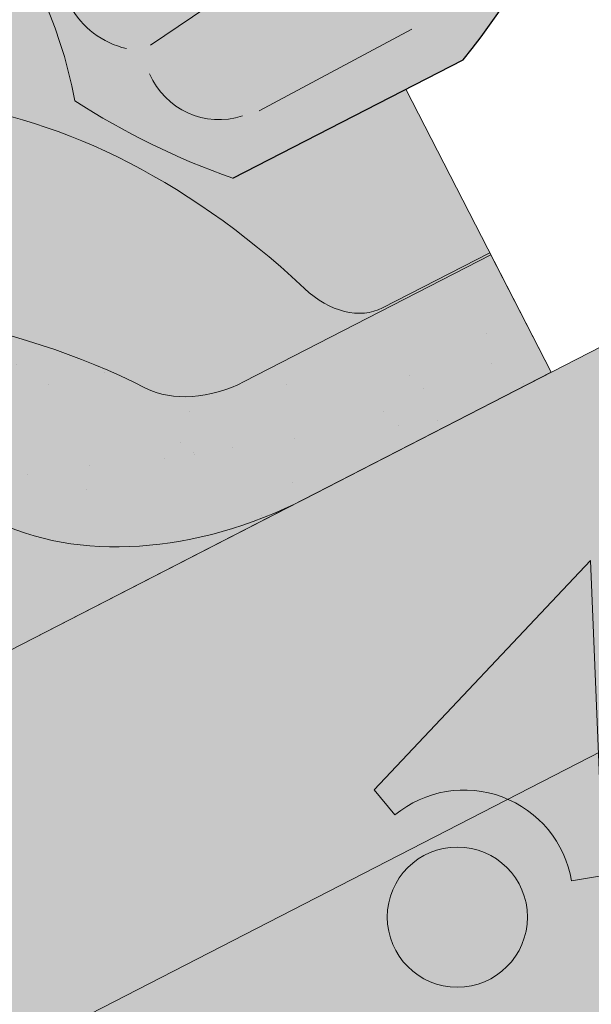
# Paper-space layout 'Elrendezés1' of a CAD drawing. Units: metres. Extents: x 7 to 284, y 7 to 197.
# Drawn here: x 143 to 148, y 131 to 139 of the extents above; entities that cross this region are included whole.
import ezdxf

# ---------------------------------------------------------------- set-up
doc = ezdxf.new("R2010")
doc.units = ezdxf.units.M
doc.header["$LTSCALE"] = 0.05
doc.layers.get('0').update_dxf_attribs({"linetype": 'CONTINUOUS'})

psp = doc.layouts.new('Elrendezés1')

# ---------------------------------------------------------------- hatches: boundary and pattern name
at = {"linetype": 'Continuous', "lineweight": 9, "true_color": 0xff6526}
h = psp.add_hatch(color=30, dxfattribs=at)
edge = h.paths.add_edge_path(flags=16)
edge.add_ellipse((146.7540943542476, 144.7284083806485), major_axis=(0.010845529265188, 0.3853475388234761), ratio=0.5499922852565825, start_angle=0, end_angle=360, ccw=False)
edge = h.paths.add_edge_path(flags=16)
edge.add_ellipse((146.0846731667644, 144.3788112307508), major_axis=(0.010845529265188, 0.3853475388234761), ratio=0.5499922852565825, start_angle=0, end_angle=360, ccw=False)
edge = h.paths.add_edge_path(flags=16)
edge.add_ellipse((146.6617329464718, 143.6208803873481), major_axis=(0.010845529265188, 0.3853475388234761), ratio=0.5499922852565825, start_angle=0, end_angle=360, ccw=False)
edge = h.paths.add_edge_path(flags=16)
edge.add_ellipse((147.331154133955, 143.9704775372458), major_axis=(0.010845529265188, 0.3853475388234761), ratio=0.5499922852565825, start_angle=0, end_angle=360, ccw=False)
edge = h.paths.add_edge_path(flags=16)
edge.add_ellipse((147.2387927261793, 142.8629495439454), major_axis=(0.010845529265188, 0.3853475388234761), ratio=0.5499922852565825, start_angle=0, end_angle=360, ccw=False)
edge = h.paths.add_edge_path()
edge.add_arc((139.5773737636197, 137.7169827693715), 3.720641964975889, 63.61277506344428, 71.13489149249259)
edge.add_arc((141.7996220911935, 140.8428819709658), 1.093033075523949, 158.8218505142246, 183.2187112389734)
edge.add_line((140.7083132959395, 140.781510824727), (141.2309589646534, 141.0499743106842))
edge = h.paths.add_edge_path()
edge.add_arc((164.9250850717025, 139.3659504043701), 1.967441476069597, 107.9374618902721, 121.7462323691795)
edge.add_line((163.8898999888646, 141.0390367159598), (164.4318317701033, 140.7606666770377))
edge.add_arc((162.0933056407389, 140.4602224070741), 2.357747063845934, 7.321022720032623, 19.25544074775818)
edge = h.paths.add_edge_path()
edge.add_ellipse((146.1770345745402, 145.4863392240512), major_axis=(0.010845529265188, 0.3853475388234761), ratio=0.5499922852565825, start_angle=140.3375274954296, end_angle=336.9096222243792, ccw=False)
edge.add_arc((151.4288101949323, 142.2062122044332), 6.242613203745843, 150.5203194878751, 151.9657383714478)
edge.add_arc((142.4528782000716, 146.7311514072656), 3.813486000133738, 315.16017897313236, 335.34325281804666, ccw=False)
edge.add_arc((140.9693818254014, 147.198472044275), 5.243855904374593, 294.82082652191025, 322.9934044459189, ccw=False)
edge.add_line((143.1706582705891, 142.4390175841813), (140.7804106728669, 141.2377609257638))
edge.add_arc((139.5773737636136, 137.7169827693561), 3.720641964992404, 17.887171115927913, 71.13489149248193, ccw=False)
edge.add_line((143.1181717987166, 138.8597539215446), (146.5854894200888, 138.8597539215446))
edge.add_arc((141.7853202605951, 142.5162523922195), 6.034202932103272, 322.7018920431536, 357.4412635422691)
edge.add_arc((211.1278208256855, 141.2409427565557), 63.32230425779008, 175.7302888841624, 179.0897760061602, ccw=False)
edge.add_arc((150.7126078048201, 145.2039753010203), 2.832822713835824, 120.6745437562713, 164.6180700118691, ccw=False)
edge.add_line((149.2674125917161, 147.6404266803927), (148.2405564611325, 147.6404266803926))
edge.add_arc((150.3938115922745, 144.1778440268739), 4.077497552695532, 121.8759888914091, 134.4816472745694)
edge.add_arc((151.4288575421049, 142.2061897431323), 6.242665474434119, 128.5694539107409, 144.9954219348929)
edge = h.paths.add_edge_path()
edge.add_arc((139.5773737636139, 137.7169827693561), 3.7206419649922, 10.272064441829798, 17.88717111592888, ccw=False)
edge.add_arc((146.5588575267081, 143.4960161435377), 6.098729916077941, 237.0126628166164, 250.8381740085387)
edge.add_line((144.5570264491204, 137.7351846995474), (146.4768169127679, 138.7213262811529))
edge.add_arc((141.7853202605969, 142.5162523922168), 6.034202932100193, 321.0307928979393, 322.7018920431639)
edge.add_line((146.5854894200889, 138.8597539215446), (143.1181717987166, 138.8597539215446))
h.paths.add_polyline_path([(152.7091324555454, 148.2358832905955), (152.3904331496855, 148.2358832905955), (152.3904331496855, 147.953491962054), (152.7091324555454, 147.953491962054)])
edge = h.paths.add_edge_path()
edge.add_line((152.3904331496855, 148.2358832905955), (149.9959377098311, 148.2358832905955))
edge.add_arc((150.393811592274, 144.1778440268737), 4.077497552695449, 95.59971546503859, 121.8759888914013)
edge.add_line((148.2405564611325, 147.6404266803927), (149.2674125917161, 147.6404266803927))
edge.add_arc((150.7126078048199, 145.2039753010204), 2.832822713835676, 103.92952433563192, 120.6745437562692, ccw=False)
edge.add_line((150.0306674417955, 147.953491962054), (152.3904331496855, 147.953491962054))
edge.add_line((152.3904331496855, 147.953491962054), (152.3904331496855, 148.2358832905955))
edge = h.paths.add_edge_path()
edge.add_ellipse((158.9225310306908, 145.4863392240512), major_axis=(-0.010845529265188, 0.3853475388234761), ratio=0.5499922852565825, start_angle=23.090377775620823, end_angle=219.6624725045705, ccw=False)
edge.add_arc((153.6707080631259, 142.2061897431326), 6.242665474434028, 35.00457806510445, 51.4305460892567)
edge.add_arc((154.7057540129568, 144.1778440268738), 4.077497552695459, 45.51835272543682, 84.4002845349578)
edge.add_line((155.1036278954, 148.2358832905955), (152.7091324555454, 148.2358832905955))
edge.add_line((152.7091324555454, 148.2358832905955), (152.7091324555454, 147.953491962054))
edge.add_line((152.7091324555454, 147.953491962054), (155.0688981634355, 147.9534919620539))
edge.add_arc((154.386957800411, 145.2039753010202), 2.832822713835818, 15.38192998813929, 76.07047566436592, ccw=False)
edge.add_arc((93.97174477954925, 141.2409427565566), 63.32230425778619, 0.910223993839395, 4.269711115837424, ccw=False)
edge.add_arc((163.3142453446359, 142.5162523922195), 6.034202932103402, 182.5587364577267, 218.9692071020687)
edge.add_line((158.622748692463, 138.7213262811529), (160.5425391561106, 137.7351846995474))
edge.add_arc((158.5407080785226, 143.4960161435373), 6.098729916077548, 289.1618259914646, 302.9873371833873)
edge.add_arc((165.5221918416172, 137.7169827693562), 3.720641964992375, 108.86510850751691, 169.7279355581702, ccw=False)
edge.add_line((164.319154932364, 141.2377609257638), (161.9289073346417, 142.4390175841813))
edge.add_arc((164.1301837798293, 147.1984720442752), 5.243855904374624, 217.0065955540832, 245.179173478092, ccw=False)
edge.add_arc((162.6466874051592, 146.7311514072655), 3.813486000133619, 204.6567670443329, 224.8398210268665, ccw=False)
edge.add_arc((153.6707080631261, 142.2061897431324), 6.242665474434034, 28.03422723818142, 29.47964612175491)
edge = h.paths.add_edge_path(flags=16)
edge.add_arc((152.1339267706922, 144.9358791154064), 5.383982401620656, 6.684709774137545, 11.83953173596535)
edge.add_arc((155.3032609497053, 145.4527262332033), 2.180816414657824, 2.8880348469401156, 15.636206663162227, ccw=False)
edge = h.paths.add_edge_path(flags=16)
edge.add_ellipse((158.3454712509833, 144.7284083806485), major_axis=(-0.010845529265188, 0.3853475388234761), ratio=0.5499922852565825, start_angle=0, end_angle=360)
edge = h.paths.add_edge_path(flags=16)
edge.add_ellipse((157.7684114712759, 143.9704775372458), major_axis=(-0.010845529265188, 0.3853475388234761), ratio=0.5499922852565825, start_angle=0, end_angle=360)
edge = h.paths.add_edge_path(flags=16)
edge.add_ellipse((159.0148924384665, 144.3788112307508), major_axis=(-0.010845529265188, 0.3853475388234761), ratio=0.5499922852565825, start_angle=0, end_angle=360)
edge = h.paths.add_edge_path(flags=16)
edge.add_ellipse((158.4378326587591, 143.6208803873481), major_axis=(-0.010845529265188, 0.3853475388234761), ratio=0.5499922852565825, start_angle=0, end_angle=360)
edge = h.paths.add_edge_path(flags=16)
edge.add_ellipse((157.8607728790517, 142.8629495439454), major_axis=(-0.010845529265188, 0.3853475388234761), ratio=0.5499922852565825, start_angle=0, end_angle=360)
at = {"linetype": 'Continuous', "lineweight": 18, "true_color": 0xe36466}
h = psp.add_hatch(color=13, dxfattribs=at)
h.dxf.hatch_style = 1
edge = h.paths.add_edge_path()
edge.add_ellipse((141.9274205704652, 134.6624577253581), major_axis=(-2.74145736025868, 5.337078933450724), ratio=0.7071067811865474, start_angle=324.7715803668306, end_angle=360.0000000000001)
edge.add_ellipse((141.9274205704652, 134.6624577253581), major_axis=(-2.74145736025868, 5.337078933450724), ratio=0.7071067811865474, start_angle=360.0000000000001, end_angle=377.9576059403877)
edge.add_ellipse((141.9274205704652, 134.6624577253581), major_axis=(-2.74145736025868, 5.337078933450724), ratio=0.7071067811865474, start_angle=377.9576059403877, end_angle=379.8149932726151)
edge.add_ellipse((141.9274205704652, 134.6624577253581), major_axis=(-2.74145736025868, 5.337078933450724), ratio=0.7071067811865474, start_angle=379.8149932726151, end_angle=403.5633289697801)
edge.add_line((137.2631816138872, 136.2911737330872), (139.2696158910317, 137.3218037997473))
edge.add_ellipse((142.9781590090124, 132.6168763280031), major_axis=(-2.78714831626421, 5.42603024901061), ratio=0.7071067811865474, start_angle=348.9417914884664, end_angle=371.0582085115327, ccw=False)
edge.add_ellipse((142.9781590090124, 132.6168763280031), major_axis=(-2.78714831626421, 5.42603024901061), ratio=0.7071067811865474, start_angle=307.1152781701434, end_angle=348.9417914884664, ccw=False)
edge.add_line((145.0461686953653, 136.9144866093954), (145.1539478015564, 136.8151519178182))
edge.add_ellipse((145.4392971476456, 137.3657454358703), major_axis=(0.365527648034491, -0.7116105244600975), ratio=0.7071067811865476, start_angle=305.416335705465, end_angle=360)
edge.add_line((145.8048247956803, 136.6541349114103), (146.6984041298613, 137.1131331149616))
edge.add_line((146.6984041298613, 137.1131331149616), (145.998532689361, 138.4756453230178))
edge.add_line((145.998532689361, 138.4756453230178), (144.5570264491204, 137.7351846995474))
edge.add_arc((146.5588575267081, 143.4960161435374), 6.098729916077634, 237.0126628166139, 250.8381740085376, ccw=False)
edge.add_arc((139.5773737636137, 137.7169827693561), 3.720641964992374, 10.27206444183166, 34.2070152148567)
edge = h.paths.add_edge_path()
edge.add_line((141.2309589646534, 141.0499743106842), (139.1859632101953, 139.9995366588033))
edge.add_ellipse((141.9274205704652, 134.6624577253581), major_axis=(-2.74145736025868, 5.337078933450724), ratio=0.7071067811865474, start_angle=324.77158036683056, end_angle=360.0000000000001, ccw=False)
edge.add_arc((139.5773737636137, 137.7169827693561), 3.720641964992374, 34.2070152148567, 63.6127750634666)
at = {"linetype": 'Continuous', "lineweight": 9, "true_color": 0xe2d5bb}
h = psp.add_hatch(color=254, dxfattribs=at)
h.paths.add_polyline_path([(146.8494674260974, 132.5587989032818, 0.2831711322249591), (145.9075090537599, 132.4282510732359), (145.735327142894, 132.6370379158215), (147.5377472782685, 134.5473737237791), (147.6036899566035, 132.9462451737174), (152.5497828026153, 135.4870672108551), (152.5497828026154, 138.8597539215446), (147.2101886719205, 136.1167891493446), (147.2101886719205, 136.1167891493446), (144.2409359675313, 134.5914802555702), (144.2409378820209, 134.5914765287277), (126.2495740336653, 125.3492614779277), (126.2495740336653, 121.9765747672382)])
h.paths.add_polyline_path([(147.5377472782685, 134.547373723779), (145.735327142894, 132.6370379158214), (145.9075090537599, 132.4282510732359, -0.2831711322249379), (146.8494674260974, 132.5587989032818), (147.6036899566035, 132.9462451737174)], flags=17)
h.paths.add_polyline_path([(93.08460377782158, 108.3123214303889), (86.10069294432085, 104.7246664664365), (86.10069294432085, 101.3519797557471), (93.08460377782158, 104.9396347196994)])
h.paths.add_polyline_path([(107.3225540948512, 113.0010522286098), (109.1249742302258, 114.9113880365674), (109.1948196444184, 113.2154986735878), (121.5916657596567, 119.5837939687318), (121.5916657596567, 122.9564806794213), (97.7425120518302, 110.7051022288953), (97.7425120518302, 107.3324155182058), (108.5310969801415, 112.8745424431963, 0.3150343926976344), (107.4947360057172, 112.7922653860243)])
h.paths.add_polyline_path([(109.1249742302258, 114.9113880365675), (107.3225540948512, 113.0010522286098), (107.4947360057172, 112.7922653860243, -0.3150343926976183), (108.5310969801414, 112.8745424431963), (109.1948196444184, 113.2154986735878)], flags=17)
at = {"linetype": 'Continuous', "lineweight": 18, "true_color": 0xe36466}
h = psp.add_hatch(color=13, dxfattribs=at)
h.dxf.hatch_style = 1
edge = h.paths.add_edge_path()
edge.add_ellipse((145.4392971476456, 137.3657454358703), major_axis=(0.365527648034491, -0.7116105244600975), ratio=0.7071067811865476, start_angle=305.416335705465, end_angle=360, ccw=False)
edge.add_line((145.1539478015564, 136.8151519178182), (145.0461686953653, 136.9144866093954))
edge.add_ellipse((142.9781590090124, 132.6168763280031), major_axis=(-2.78714831626421, 5.42603024901061), ratio=0.7071067811865474, start_angle=307.1152781701434, end_angle=348.9417914884664)
edge.add_line((141.3138444124311, 138.3718473527696), (135.6116074913989, 135.4428220241158))
edge.add_ellipse((138.3530648516606, 130.1057430906665), major_axis=(7.547769411141795, 3.877006179545287), ratio=0.7071067811865475, start_angle=19.841670213759187, end_angle=90.00000000000051, ccw=False)
edge.add_ellipse((144.3776096729249, 136.5729573051932), major_axis=(0.7547769411141642, 0.3877006179545208), ratio=0.7071067811865474, start_angle=199.8416702137599, end_angle=270.0000000000006)
edge.add_line((144.6517554089517, 136.0392494118487), (146.7075881558729, 137.0952536204775))
edge.add_line((146.7075881558729, 137.0952536204775), (146.6984041298613, 137.1131331149616))
edge.add_line((146.6984041298613, 137.1131331149616), (145.8048247956803, 136.6541349114103))
at = {"linetype": 'Continuous', "lineweight": 18, "true_color": 0x96363a}
h = psp.add_hatch(color=17, dxfattribs=at)
h.dxf.hatch_style = 1
edge = h.paths.add_edge_path()
edge.add_ellipse((125.5081861450707, 126.8804418563296), major_axis=(0.7547769411141659, 0.3877006179545217), ratio=0.7071067811865475, start_angle=199.8416702137583, end_angle=270.0000000000007, ccw=False)
edge.add_ellipse((119.4836413238063, 120.4132276418029), major_axis=(7.547769411141779, 3.877006179545279), ratio=0.7071067811865474, start_angle=19.84167021375905, end_angle=53.95020479434843)
edge.add_ellipse((120.4832124779011, 126.8242226899917), major_axis=(0.1257961568523632, 0.0646167696590883), ratio=0.7071067811865472, start_angle=53.95020479433859, end_angle=180.0000000000014)
edge.add_line((120.3574163210488, 126.7596059203324), (120.6490126528435, 126.1919251451167))
edge.add_ellipse((120.5169560960928, 126.1394961442321), major_axis=(0.1257961568523632, 0.0646167696590883), ratio=0.7071067811865472, start_angle=264.9859466066647, end_angle=359.9999999999997, ccw=False)
edge.add_line((120.5547701358923, 126.0467144719869), (119.4176458832779, 125.5242719951803))
edge.add_ellipse((119.3968070797494, 125.6248528014791), major_axis=(0.1257961568523632, 0.0646167696590883), ratio=0.7071067811865472, start_angle=202.2076542986, end_angle=264.9859466066257, ccw=False)
edge.add_line((119.3107098902191, 125.524417379665), (119.1882310152639, 125.5778777395543))
edge.add_ellipse((118.9299394466732, 125.276571474112), major_axis=(0.3773884705570969, 0.1938503089772679), ratio=0.7071067811865474, start_angle=22.20765429859776, end_angle=157.7923457014036)
edge.add_line((118.5345750100691, 125.2421191553432), (118.5043561990567, 125.1004815532839))
edge.add_ellipse((118.3758493755167, 125.1043772241716), major_axis=(0.1257961568523632, 0.0646167696590883), ratio=0.7071067811865472, start_angle=270.00000000000057, end_angle=337.7923457014121, ccw=False)
edge.add_line((118.4215403315212, 125.0154259086142), (117.6887861676259, 124.6390375656799))
edge.add_ellipse((117.6607893117619, 124.7370776771252), major_axis=(0.1257961568523632, 0.0646167696590883), ratio=0.7071067811865472, start_angle=202.2076542985889, end_angle=270.00000000000057, ccw=False)
edge.add_line((117.5746921222312, 124.6366422553113), (117.4208769104513, 124.7037804992019))
edge.add_ellipse((117.1109270281416, 124.3422129806716), major_axis=(0.4528661646685065, 0.2326203707727168), ratio=0.7071067811865474, start_angle=22.20765429859848, end_angle=149.5884528673806)
edge.add_line((116.6574113149744, 124.3677565347055), (117.0612905787344, 123.5814829484303))
edge.add_line((117.0612905787344, 123.5814829484303), (117.5900755707544, 123.7450608462391))
edge.add_ellipse((117.4510666246009, 124.7644737735923), major_axis=(1.257961568520232, 0.6461676965891342), ratio=0.7071067811865474, start_angle=250.5771946142976, end_angle=268.5465080484442)
edge.add_ellipse((120.5343797909442, 118.3676462591333), major_axis=(7.673565567997527, 3.941622949206104), ratio=0.7071067811865471, start_angle=68.60107184963539, end_angle=88.54650804845562, ccw=False)
edge.add_ellipse((119.7931505675039, 125.6789518725795), major_axis=(1.257961568523633, 0.6461676965908812), ratio=0.7071067811865471, start_angle=248.6010718496355, end_angle=269.2929148503568)
edge.add_spline(control_points=[(120.2390651407285, 124.7838338109691), (120.3246920605964, 124.8271514556758), (120.4092737022874, 124.8652723693716), (120.5838704193364, 124.9349020022939), (120.6725774408798, 124.9657510650937), (120.821195817241, 125.0112738872342), (120.8814020571075, 125.0280481763766), (121.1812484531969, 125.1044436837242), (121.4316849803632, 125.1449791273457), (121.7476333752126, 125.1774672594115), (121.808356279136, 125.1823806278199), (121.9027176128816, 125.1893454577646), (121.9197875158304, 125.1905843878529), (122.1180795189596, 125.2046919851235), (122.3114547096108, 125.215687436165), (122.7301782627888, 125.2195926417829), (122.9511777315903, 125.2081224989055), (123.4322102412605, 125.1377837648526), (123.6394238424963, 125.0811340817398), (123.7242499528335, 125.0574352724387)], knot_values=[-12.6844308055187, -12.6844308055187, -12.6844308055187, -12.6844308055187, -11.72991912888541, -11.72991912888541, -10.77866082276641, -10.77866082276641, -10.14023732458246, -10.14023732458246, -7.598229503042857, -7.598229503042857, -6.81494200708299, -6.81494200708299, -6.64211036138079, -6.64211036138079, -4.806211477093166, -4.806211477093166, -2.538798655001094, -2.538798655001094, -0.0498060070158086, -0.0498060070158086, -0.0498060070158086, -0.0498060070158086], degree=3, periodic=0)
edge.add_spline(control_points=[(123.7242499528335, 125.0574352724387), (123.814393595393, 125.0190095299884), (123.9376106805947, 124.9744420226179), (124.0937787963675, 124.939049910082)], knot_values=[-30.10556936769113, -30.10556936769113, -30.10556936769113, -30.10556936769113, -24.13291774050242, -24.13291774050242, -24.13291774050242, -24.13291774050242], degree=3, periodic=0)
edge.add_spline(control_points=[(124.3966606325232, 124.8899781397328), (124.3696417101855, 124.8927117102223), (124.341572618082, 124.8966723049813), (124.2995218990455, 124.9030333379249), (124.2805979335735, 124.9060179380224), (124.2626060916925, 124.908875657333), (124.2589719229966, 124.9094542259981), (124.2536675467048, 124.9103002995378), (124.2519554304348, 124.9105736371653), (124.2498257564718, 124.9109139393336), (124.2494016097007, 124.9109817290592), (124.2485530805894, 124.9111173763239), (124.2481285039338, 124.9111852649576), (124.2342904554475, 124.9133984273813), (124.2164657479163, 124.9162644070969), (124.1856457028193, 124.9213480192499), (124.1694208109846, 124.924099498231), (124.1336098586834, 124.9306096142539), (124.1136545814178, 124.9345446049168), (124.0937810722123, 124.9390507854793)], knot_values=[-3.137713067505753, -3.137713067505753, -3.137713067505753, -3.137713067505753, -2.32300881326826, -2.32300881326826, -1.817838283267106, -1.817838283267106, -1.691059510770066, -1.691059510770066, -1.630968288566425, -1.630968288566425, -1.616028369044062, -1.616028369044062, -1.601073143866023, -1.601073143866023, -1.128486067052034, -1.128486067052034, -0.6269483050288401, -0.6269483050288401, -1.49270545244e-05, -1.49270545244e-05, -1.49270545244e-05, -1.49270545244e-05], degree=3, periodic=0)
edge.add_spline(control_points=[(124.3966606383914, 124.8899781977294), (124.5912273852529, 124.87029180419), (124.7891127760359, 124.8717424121423), (125.1762704265202, 124.9093215346466), (125.3709689448957, 124.9455158304443), (125.5642534103414, 124.9980837146903)], knot_values=[-20.67211321691688, -20.67211321691688, -20.67211321691688, -20.67211321691688, -14.42370505962179, -14.42370505962179, -8.252058359498912, -8.252058359498912, -8.252058359498912, -8.252058359498912], degree=3, periodic=0)
edge.add_line((125.5642534103424, 124.9980837146906), (131.0216802445981, 127.8013592797327))
edge.add_spline(control_points=[(131.021680244629, 127.8013592797571), (131.1217053762156, 127.8780299906243), (131.2180959175079, 127.9592584452251), (131.6044069755848, 128.3186324844503), (131.8382408790223, 128.622040102218), (132.1528694477211, 129.2303510135277), (132.2218256630798, 129.4921297979056), (132.257390477863, 129.7674070801069), (132.2568553650905, 129.7788297116296), (132.2670919040549, 129.8837070339386), (132.2728465260383, 129.9301490416423), (132.2989459371803, 130.1050834326746), (132.327036638109, 130.2325881789647), (132.4353459241397, 130.614273889499), (132.5397288657693, 130.8625151578567), (132.6724164687866, 131.1107945478981), (132.6764983343571, 131.1183484214353), (132.6829353898071, 131.130153292962)], knot_values=[-37.61498207521388, -37.61498207521388, -37.61498207521388, -37.61498207521388, -35.12633789905134, -35.12633789905134, -27.14789376616006, -27.14789376616006, -19.741972629851, -19.741972629851, -17.52369684325212, -17.52369684325212, -15.7508430807229, -15.7508430807229, -10.82483663900226, -10.82483663900226, -0.7223210038023379, -0.7223210038023379, -0.1832772510276457, -0.1832772510276457, -0.1832772510276457, -0.1832772510276457], degree=3, periodic=0)
edge.add_spline(control_points=[(135.3027412759994, 133.9780131981772), (134.7759702536704, 133.6259741321623), (134.2745299438, 133.1719720953661), (133.4613629443048, 132.2898294018415), (133.0263286815532, 131.7432987456405), (132.6825176933546, 131.1303811479538)], knot_values=[-36.38442081458756, -36.38442081458756, -36.38442081458756, -36.38442081458756, -17.38804778214436, -17.38804778214436, -0.0967154382140052, -0.0967154382140052, -0.0967154382140052, -0.0967154382140052], degree=3, periodic=0)
edge.add_spline(control_points=[(136.6781969101291, 134.7307443376216), (136.3954285823492, 134.6054712715252), (136.1184435604544, 134.4660395021789), (135.6632429410841, 134.2077621902008), (135.4809051666197, 134.0959312163524), (135.3027412726294, 133.9780132282592)], knot_values=[-15.66483384577618, -15.66483384577618, -15.66483384577618, -15.66483384577618, -6.386572094314562, -6.386572094314562, -6.1013253188e-06, -6.1013253188e-06, -6.1013253188e-06, -6.1013253188e-06], degree=3, periodic=0)
edge.add_ellipse((138.2616829396529, 130.2836457217811), major_axis=(-5.912419372061064, -3.036988173977137), ratio=0.7071067811865472, start_angle=242.3161108677105, end_angle=262.4115228636529, ccw=False)
edge.add_spline(control_points=[(138.6383479772849, 135.3265407240407), (138.6048360832625, 135.3205244130154), (138.5711656141537, 135.3159209936534), (138.5212241343105, 135.3078390315432), (138.5091205788924, 135.3057825460125), (138.4893606403344, 135.3021900465912), (138.4820928831643, 135.3008182425902), (138.4732526530173, 135.2990820747929), (138.4716967984117, 135.2987739773242), (138.4693928445457, 135.2983139345271), (138.4686446601716, 135.2981639462193), (138.4671540091282, 135.2978639259006), (138.466411600488, 135.2977139143928), (138.4590067601509, 135.2962117944575), (138.4523793628567, 135.2948190922202), (138.4362269996307, 135.291316997161), (138.4267977194642, 135.2891787282526), (138.3972393885564, 135.2822413340896), (138.3759621968245, 135.2768815072469), (138.3421367870527, 135.2684333584282), (138.3226816548376, 135.2636160400042), (138.3047624122453, 135.2596472448962)], knot_values=[-3.229731892711856, -3.229731892711856, -3.229731892711856, -3.229731892711856, -2.208302041337073, -2.208302041337073, -1.860923608112535, -1.860923608112535, -1.657231055988872, -1.657231055988872, -1.613699556188246, -1.613699556188246, -1.592758871696243, -1.592758871696243, -1.571973448375611, -1.571973448375611, -1.385419649152073, -1.385419649152073, -1.113424217872823, -1.113424217872823, -0.5441672594429701, -0.5441672594429701, -1.83276050798e-05, -1.83276050798e-05, -1.83276050798e-05, -1.83276050798e-05], degree=3, periodic=0)
edge.add_ellipse((138.2616829396529, 130.2836457217811), major_axis=(-5.912419372061064, -3.036988173977137), ratio=0.7071067811865472, start_angle=199.8416702137581, end_angle=238.5405196682739, ccw=False)
edge.add_ellipse((144.2862277609174, 136.7508599363077), major_axis=(-2.390126980194902, -1.227718623522674), ratio=0.7071067811865471, start_angle=19.8416702137577, end_angle=90)
edge.add_line((145.1543559249993, 135.060784940715), (147.2101886523302, 136.116789139281))
edge.add_line((147.2101886523302, 136.116789139281), (146.7075881558729, 137.0952536204775))
edge.add_line((146.7075881558729, 137.0952536204775), (144.6517554089514, 136.0392494118485))
edge.add_ellipse((144.3776096729249, 136.5729573051932), major_axis=(0.7547769411141642, 0.3877006179545208), ratio=0.7071067811865474, start_angle=199.84167021376, end_angle=270.0000000000007, ccw=False)
edge.add_ellipse((138.3530648516606, 130.1057430906665), major_axis=(7.547769411141795, 3.877006179545287), ratio=0.7071067811865475, start_angle=19.84167021375927, end_angle=160.1583297862435)
edge.add_ellipse((129.5870626701375, 128.9756078095904), major_axis=(0.7547769411141696, 0.3877006179545237), ratio=0.7071067811865475, start_angle=270.00000000000284, end_angle=340.15832978624417, ccw=False)
edge.add_line((129.8612084061637, 128.4418999162455), (125.782331881097, 126.3467339629848))
at = {"linetype": 'Continuous', "lineweight": 9}
h = psp.add_hatch(dxfattribs=at)
h.set_pattern_fill('AR-SAND', color=256, scale=0.025)
h.set_pattern_definition([(37.5, (0, -20), (-0.0400007823996012, 1.223533093323355), [0, -0.9652000000000001, 0, -1.0795, 0, -1.031875]), (7.499999999999999, (0, -20), (1.123808207845006, 1.792062751420885), [0, -0.5207, 0, -0.86995, 0, -0.333375]), (327.5, (-0.7810500000000001, -20), (1.977480925603645, 0.0035929616963644), [0, -0.3175, 0, -1.143, 0, -1.49225]), (317.5, (-0.7810500000000001, -20), (1.908891131180743, 0.5573233081430408), [0, -0.15875, 0, -0.7493, 0, -0.8572500000000001])])
edge = h.paths.add_edge_path()
edge.add_spline(control_points=[(131.021680244629, 127.8013592797571), (131.1217053762156, 127.8780299906243), (131.2180959175079, 127.9592584452251), (131.6044069755848, 128.3186324844503), (131.8382408790223, 128.622040102218), (132.1528694477211, 129.2303510135277), (132.2218256630798, 129.4921297979056), (132.257390477863, 129.7674070801069), (132.2568553650905, 129.7788297116296), (132.2670919040549, 129.8837070339386), (132.2728465260383, 129.9301490416423), (132.2989459371803, 130.1050834326746), (132.327036638109, 130.2325881789647), (132.4353459241397, 130.614273889499), (132.5397288657693, 130.8625151578567), (132.6724164687866, 131.1107945478981), (132.6764983343571, 131.1183484214353), (132.6829353898071, 131.130153292962)], knot_values=[-37.61498207521388, -37.61498207521388, -37.61498207521388, -37.61498207521388, -35.12633789905134, -35.12633789905134, -27.14789376616006, -27.14789376616006, -19.741972629851, -19.741972629851, -17.52369684325212, -17.52369684325212, -15.7508430807229, -15.7508430807229, -10.82483663900226, -10.82483663900226, -0.7223210038023379, -0.7223210038023379, -0.1832772510276457, -0.1832772510276457, -0.1832772510276457, -0.1832772510276457], degree=3, periodic=0)
edge.add_spline(control_points=[(132.6825176933546, 131.1303811479538), (133.0263286815532, 131.7432987456405), (133.4613629443048, 132.2898294018415), (134.2745299438, 133.1719720953661), (134.7759702536704, 133.6259741321623), (135.3027412759994, 133.9780131981772)], knot_values=[-36.38442081458756, -36.38442081458756, -36.38442081458756, -36.38442081458756, -19.0930884706572, -19.0930884706572, -0.0967154382140028, -0.0967154382140028, -0.0967154382140028, -0.0967154382140028], degree=3, periodic=0)
edge.add_spline(control_points=[(135.3027412726294, 133.9780132282592), (135.4809051666197, 134.0959312163524), (135.6632429410841, 134.2077621902008), (136.1184435604544, 134.4660395021789), (136.3954285823492, 134.6054712715252), (136.6781969101291, 134.7307443376216)], knot_values=[-15.66483384577618, -15.66483384577618, -15.66483384577618, -15.66483384577618, -9.278267852786936, -9.278267852786936, -6.1013253179e-06, -6.1013253179e-06, -6.1013253179e-06, -6.1013253179e-06], degree=3, periodic=0)
edge.add_ellipse((138.2616829396529, 130.2836457217811), major_axis=(-5.912419372061064, -3.036988173977137), ratio=0.7071067811865472, start_angle=242.3161108677105, end_angle=262.4115228636529, ccw=False)
edge.add_spline(control_points=[(138.6383479772849, 135.3265407240407), (138.6048360832625, 135.3205244130154), (138.5711656141537, 135.3159209936534), (138.5212241343105, 135.3078390315432), (138.5091205788924, 135.3057825460125), (138.4893606403344, 135.3021900465912), (138.4820928831643, 135.3008182425902), (138.4732526530173, 135.2990820747929), (138.4716967984117, 135.2987739773242), (138.4693928445457, 135.2983139345271), (138.4686446601716, 135.2981639462193), (138.4671540091282, 135.2978639259006), (138.466411600488, 135.2977139143928), (138.4590067601509, 135.2962117944575), (138.4523793628567, 135.2948190922202), (138.4362269996307, 135.291316997161), (138.4267977194642, 135.2891787282526), (138.3972393885564, 135.2822413340896), (138.3759621968245, 135.2768815072469), (138.3421367870527, 135.2684333584282), (138.3226816548376, 135.2636160400042), (138.3047624122453, 135.2596472448962)], knot_values=[-3.229731892711856, -3.229731892711856, -3.229731892711856, -3.229731892711856, -2.208302041337073, -2.208302041337073, -1.860923608112535, -1.860923608112535, -1.657231055988872, -1.657231055988872, -1.613699556188246, -1.613699556188246, -1.592758871696243, -1.592758871696243, -1.571973448375611, -1.571973448375611, -1.385419649152073, -1.385419649152073, -1.113424217872823, -1.113424217872823, -0.5441672594429701, -0.5441672594429701, -1.83276050798e-05, -1.83276050798e-05, -1.83276050798e-05, -1.83276050798e-05], degree=3, periodic=0)
edge.add_ellipse((138.2616829396529, 130.2836457217811), major_axis=(-5.912419372061064, -3.036988173977137), ratio=0.7071067811865472, start_angle=199.8416702137581, end_angle=238.5405196682739, ccw=False)
edge.add_ellipse((144.2862277609174, 136.7508599363077), major_axis=(-2.390126980194902, -1.227718623522674), ratio=0.7071067811865472, start_angle=19.8416702137577, end_angle=90)
edge.add_line((145.1543559249993, 135.060784940715), (147.2101886523302, 136.116789139281))
edge.add_line((147.2101886523302, 136.116789139281), (146.7075881558729, 137.0952536204775))
edge.add_line((146.7075881558729, 137.0952536204775), (144.6517554089513, 136.0392494118485))
edge.add_ellipse((144.3776096729249, 136.5729573051932), major_axis=(0.7547769411141642, 0.3877006179545208), ratio=0.7071067811865474, start_angle=199.84167021376, end_angle=270.0000000000007, ccw=False)
edge.add_ellipse((138.3530648516606, 130.1057430906665), major_axis=(7.547769411141795, 3.877006179545287), ratio=0.7071067811865475, start_angle=19.84167021375927, end_angle=90.00000000000048)
edge.add_ellipse((138.3530648516606, 130.1057430906665), major_axis=(7.547769411141795, 3.877006179545287), ratio=0.7071067811865475, start_angle=90.00000000000048, end_angle=107.6792211120032)
edge.add_ellipse((138.3530648516606, 130.1057430906665), major_axis=(7.547769411141795, 3.877006179545287), ratio=0.7071067811865475, start_angle=107.6792211120032, end_angle=121.1488632236747)
edge.add_ellipse((138.3530648516606, 130.1057430906665), major_axis=(7.547769411141795, 3.877006179545287), ratio=0.7071067811865475, start_angle=121.1488632236747, end_angle=123.3259243791377)
edge.add_ellipse((138.3530648516606, 130.1057430906665), major_axis=(7.547769411141795, 3.877006179545287), ratio=0.7071067811865475, start_angle=123.3259243791377, end_angle=125.7778625287943)
edge.add_ellipse((138.3530648516606, 130.1057430906665), major_axis=(7.547769411141795, 3.877006179545287), ratio=0.7071067811865475, start_angle=125.7778625287943, end_angle=160.1583297862435)
edge.add_ellipse((129.5870626701375, 128.9756078095904), major_axis=(0.7547769411141698, 0.3877006179545237), ratio=0.7071067811865474, start_angle=270.00000000000284, end_angle=340.15832978624417, ccw=False)
edge.add_line((129.8612084061637, 128.4418999162455), (125.782331881097, 126.3467339629848))
edge.add_ellipse((125.5081861450707, 126.8804418563296), major_axis=(0.7547769411141659, 0.3877006179545217), ratio=0.7071067811865475, start_angle=199.8416702137583, end_angle=270.0000000000007, ccw=False)
edge.add_ellipse((119.4836413238063, 120.4132276418029), major_axis=(7.547769411141779, 3.877006179545279), ratio=0.7071067811865474, start_angle=19.84167021375905, end_angle=53.95020479434843)
edge.add_ellipse((120.4832124779011, 126.8242226899917), major_axis=(0.1257961568523632, 0.0646167696590883), ratio=0.7071067811865472, start_angle=53.95020479433859, end_angle=89.99999999999936)
edge.add_ellipse((120.4832124779011, 126.8242226899917), major_axis=(0.1257961568523632, 0.0646167696590883), ratio=0.7071067811865472, start_angle=89.99999999999936, end_angle=180.0000000000014)
edge.add_line((120.3574163210488, 126.7596059203325), (120.6511453563303, 126.1877731903878))
edge.add_ellipse((120.5169560960928, 126.1394961442321), major_axis=(0.1257961568523632, 0.0646167696590883), ratio=0.7071067811865472, start_angle=264.9859466066647, end_angle=359.9999999999997, ccw=False)
edge.add_line((120.5547701358924, 126.046714471987), (119.4133236524755, 125.5222861814396))
edge.add_ellipse((119.3968070797494, 125.6248528014791), major_axis=(0.1257961568523632, 0.0646167696590883), ratio=0.7071067811865472, start_angle=202.2076542986, end_angle=264.9859466066257, ccw=False)
edge.add_line((119.3107098902191, 125.524417379665), (119.1882310152638, 125.5778777395543))
edge.add_ellipse((118.9299394466732, 125.276571474112), major_axis=(0.3773884705570969, 0.1938503089772679), ratio=0.7071067811865474, start_angle=22.20765429859776, end_angle=89.99999999999822)
edge.add_ellipse((118.9299394466732, 125.276571474112), major_axis=(0.3773884705570969, 0.1938503089772679), ratio=0.7071067811865474, start_angle=89.99999999999822, end_angle=157.7923457014036)
edge.add_line((118.5345750100691, 125.2421191553433), (118.5035187089838, 125.0965561809183))
edge.add_ellipse((118.3758493755167, 125.1043772241716), major_axis=(0.1257961568523632, 0.0646167696590883), ratio=0.7071067811865472, start_angle=270.00000000000057, end_angle=337.7923457014121, ccw=False)
edge.add_line((118.4215403315211, 125.0154259086141), (117.6842701118291, 124.6367178371247))
edge.add_ellipse((117.6607893117619, 124.7370776771252), major_axis=(0.1257961568523632, 0.0646167696590883), ratio=0.7071067811865472, start_angle=202.2076542985889, end_angle=270.00000000000057, ccw=False)
edge.add_line((117.5746921222312, 124.6366422553112), (117.4208769104513, 124.7037804992019))
edge.add_ellipse((117.1109270281416, 124.3422129806716), major_axis=(0.4528661646685065, 0.2326203707727168), ratio=0.7071067811865474, start_angle=22.20765429859848, end_angle=90.00000000000524)
edge.add_ellipse((117.1109270281416, 124.3422129806716), major_axis=(0.4528661646685065, 0.2326203707727168), ratio=0.7071067811865474, start_angle=90.00000000000524, end_angle=149.5884528673806)
edge.add_line((116.6574113150591, 124.3677565345405), (117.0612905787344, 123.5814829484303))
edge.add_line((117.0612905787344, 123.5814829484303), (117.5900755707544, 123.7450608462391))
edge.add_ellipse((117.4510666246009, 124.7644737735923), major_axis=(1.257961568520232, 0.6461676965891342), ratio=0.7071067811865474, start_angle=250.5771946142976, end_angle=268.5465080484442)
edge.add_ellipse((120.5343797909442, 118.3676462591333), major_axis=(7.673565567997524, 3.941622949206103), ratio=0.7071067811865472, start_angle=68.60107184963539, end_angle=88.54650804845562, ccw=False)
edge.add_ellipse((119.7931505675039, 125.6789518725795), major_axis=(1.257961568523633, 0.6461676965908812), ratio=0.7071067811865471, start_angle=248.6010718496355, end_angle=269.2929148503568)
edge.add_spline(control_points=[(120.2390651407285, 124.7838338109691), (120.3246920605964, 124.8271514556758), (120.4092737022874, 124.8652723693716), (120.5838704193364, 124.9349020022939), (120.6725774408798, 124.9657510650937), (120.821195817241, 125.0112738872342), (120.8814020571075, 125.0280481763766), (121.1812484531969, 125.1044436837242), (121.4316849803632, 125.1449791273457), (121.7476333752126, 125.1774672594115), (121.808356279136, 125.1823806278199), (121.9027176128816, 125.1893454577646), (121.9197875158304, 125.1905843878529), (122.1180795189596, 125.2046919851235), (122.3114547096108, 125.215687436165), (122.7301782627888, 125.2195926417829), (122.9511777315903, 125.2081224989055), (123.4322102412605, 125.1377837648526), (123.6394238424963, 125.0811340817398), (123.7242499528335, 125.0574352724387)], knot_values=[-12.6844308055187, -12.6844308055187, -12.6844308055187, -12.6844308055187, -11.72991912888541, -11.72991912888541, -10.77866082276641, -10.77866082276641, -10.14023732458246, -10.14023732458246, -7.598229503042857, -7.598229503042857, -6.81494200708299, -6.81494200708299, -6.64211036138079, -6.64211036138079, -4.806211477093166, -4.806211477093166, -2.538798655001094, -2.538798655001094, -0.0498060070158086, -0.0498060070158086, -0.0498060070158086, -0.0498060070158086], degree=3, periodic=0)
edge.add_spline(control_points=[(123.7242499528335, 125.0574352724387), (123.814393595393, 125.0190095299884), (123.9376106805947, 124.9744420226179), (124.0937787963675, 124.939049910082)], knot_values=[-30.10556936769113, -30.10556936769113, -30.10556936769113, -30.10556936769113, -24.13291774050242, -24.13291774050242, -24.13291774050242, -24.13291774050242], degree=3, periodic=0)
edge.add_spline(control_points=[(124.3966606325232, 124.8899781397328), (124.3696417101855, 124.8927117102223), (124.341572618082, 124.8966723049813), (124.2995218990455, 124.9030333379249), (124.2805979335735, 124.9060179380224), (124.2626060916925, 124.908875657333), (124.2589719229966, 124.9094542259981), (124.2536675467048, 124.9103002995378), (124.2519554304348, 124.9105736371653), (124.2498257564718, 124.9109139393336), (124.2494016097007, 124.9109817290592), (124.2485530805894, 124.9111173763239), (124.2481285039338, 124.9111852649576), (124.2342904554475, 124.9133984273813), (124.2164657479163, 124.9162644070969), (124.1856457028193, 124.9213480192499), (124.1694208109846, 124.924099498231), (124.1336098586834, 124.9306096142539), (124.1136545814178, 124.9345446049168), (124.0937810722123, 124.9390507854793)], knot_values=[-3.137713067505753, -3.137713067505753, -3.137713067505753, -3.137713067505753, -2.32300881326826, -2.32300881326826, -1.817838283267106, -1.817838283267106, -1.691059510770066, -1.691059510770066, -1.630968288566425, -1.630968288566425, -1.616028369044062, -1.616028369044062, -1.601073143866023, -1.601073143866023, -1.128486067052034, -1.128486067052034, -0.6269483050288401, -0.6269483050288401, -1.49270545244e-05, -1.49270545244e-05, -1.49270545244e-05, -1.49270545244e-05], degree=3, periodic=0)
edge.add_spline(control_points=[(124.3966606383914, 124.8899781977294), (124.5912273852529, 124.87029180419), (124.7891127760359, 124.8717424121423), (125.1762704265202, 124.9093215346466), (125.3709689448957, 124.9455158304443), (125.5642534103414, 124.9980837146903)], knot_values=[-20.67211321691688, -20.67211321691688, -20.67211321691688, -20.67211321691688, -14.42370505962179, -14.42370505962179, -8.252058359498912, -8.252058359498912, -8.252058359498912, -8.252058359498912], degree=3, periodic=0)
edge.add_line((125.5642534103424, 124.9980837146906), (131.0216802445991, 127.8013592797332))
at = {"linetype": 'Continuous', "lineweight": 9, "true_color": 0xbc4b50}
h = psp.add_hatch(color=15, dxfattribs=at)
edge = h.paths.add_edge_path()
edge.add_ellipse((144.2862277609174, 136.7508599363077), major_axis=(-2.390126980194902, -1.227718623522674), ratio=0.7071067811865471, start_angle=19.84167021375771, end_angle=90, ccw=False)
edge.add_ellipse((138.2616829396529, 130.2836457217811), major_axis=(-5.912419372061064, -3.036988173977137), ratio=0.7071067811865472, start_angle=199.841670213758, end_angle=238.5405196682738)
edge.add_spline(control_points=[(138.6383479772849, 135.3265407240407), (138.6048360832625, 135.3205244130154), (138.5711656141537, 135.3159209936534), (138.5212241343105, 135.3078390315432), (138.5091205788924, 135.3057825460125), (138.4893606403344, 135.3021900465912), (138.4820928831643, 135.3008182425902), (138.4732526530173, 135.2990820747929), (138.4716967984117, 135.2987739773242), (138.4693928445457, 135.2983139345271), (138.4686446601716, 135.2981639462193), (138.4671540091282, 135.2978639259006), (138.466411600488, 135.2977139143928), (138.4590067601509, 135.2962117944575), (138.4523793628567, 135.2948190922202), (138.4362269996307, 135.291316997161), (138.4267977194642, 135.2891787282526), (138.3972393885564, 135.2822413340896), (138.3759621968245, 135.2768815072469), (138.3421367870527, 135.2684333584282), (138.3226816548376, 135.2636160400042), (138.3047624122453, 135.2596472448962)], knot_values=[-3.229731892711856, -3.229731892711856, -3.229731892711856, -3.229731892711856, -2.208302041337073, -2.208302041337073, -1.860923608112535, -1.860923608112535, -1.657231055988872, -1.657231055988872, -1.613699556188246, -1.613699556188246, -1.592758871696243, -1.592758871696243, -1.571973448375611, -1.571973448375611, -1.385419649152073, -1.385419649152073, -1.113424217872823, -1.113424217872823, -0.5441672594429701, -0.5441672594429701, -1.83276050798e-05, -1.83276050798e-05, -1.83276050798e-05, -1.83276050798e-05], degree=3, periodic=0)
edge.add_ellipse((138.2616829396529, 130.2836457217811), major_axis=(-5.912419372061064, -3.036988173977137), ratio=0.7071067811865472, start_angle=242.3161108677105, end_angle=262.4115228636529, ccw=False)
edge.add_spline(control_points=[(136.6781969101291, 134.7307443376216), (136.3954285823492, 134.6054712715252), (136.1184435604544, 134.4660395021789), (135.6632429410841, 134.2077621902008), (135.4809051666197, 134.0959312163524), (135.3027412726294, 133.9780132282592)], knot_values=[-15.66483384577618, -15.66483384577618, -15.66483384577618, -15.66483384577618, -6.386572094314562, -6.386572094314562, -6.1013253188e-06, -6.1013253188e-06, -6.1013253188e-06, -6.1013253188e-06], degree=3, periodic=0)
edge.add_spline(control_points=[(135.3027412759994, 133.9780131981772), (134.7759702536704, 133.6259741321623), (134.2745299438, 133.1719720953661), (133.4613629443048, 132.2898294018415), (133.0263286815532, 131.7432987456405), (132.6825176933546, 131.1303811479538)], knot_values=[-36.38442081458756, -36.38442081458756, -36.38442081458756, -36.38442081458756, -17.38804778214436, -17.38804778214436, -0.0967154382140052, -0.0967154382140052, -0.0967154382140052, -0.0967154382140052], degree=3, periodic=0)
edge.add_spline(control_points=[(132.6829353898071, 131.130153292962), (132.6764983343571, 131.1183484214353), (132.6724164687866, 131.1107945478981), (132.5397288657693, 130.8625151578567), (132.4353459241397, 130.614273889499), (132.327036638109, 130.2325881789647), (132.2989459371803, 130.1050834326746), (132.2728465260383, 129.9301490416423), (132.2670919040549, 129.8837070339386), (132.2568553650905, 129.7788297116296), (132.257390477863, 129.7674070801069), (132.2218256630798, 129.4921297979056), (132.1528694477211, 129.2303510135277), (131.8382408790223, 128.622040102218), (131.6044069755848, 128.3186324844503), (131.2180959175079, 127.9592584452251), (131.1217053762156, 127.8780299906243), (131.021680244629, 127.8013592797571)], knot_values=[-37.61498207521388, -37.61498207521388, -37.61498207521388, -37.61498207521388, -37.07593832243919, -37.07593832243919, -26.97342268723926, -26.97342268723926, -22.04741624551862, -22.04741624551862, -20.2745624829894, -20.2745624829894, -18.05628669639052, -18.05628669639052, -10.65036556008146, -10.65036556008146, -2.671921427190184, -2.671921427190184, -0.183277251027647, -0.183277251027647, -0.183277251027647, -0.183277251027647], degree=3, periodic=0)
edge.add_line((131.0216802445988, 127.801359279733), (145.1543559249691, 135.0607849407003))
at = {"linetype": 'Continuous', "lineweight": 9, "true_color": 0xe2d5bb}
psp.add_hatch(color=254, dxfattribs=at).paths.add_polyline_path([(151.1129892999145, 129.1278377625426), (151.1129892999146, 134.7489822803585), (99.24818828010288, 108.105885701782), (99.24818828010288, 102.4847411839659)])

# ---------------------------------------------------------------- linework, layer by layer
at = {"linetype": 'Continuous', "lineweight": 9}
for p, q in [((144.8057298859922, 139.4746680894259), (143.8704576362161, 138.843935529534)), ((144.7757092600127, 138.2960183873105), (146.0485057021141, 138.977179252126)), ((152.5497828026154, 138.8597539215446), (86.10069294432085, 104.7246664664366)), ((145.998532689361, 138.4756453230178), (147.2101886719205, 136.1167891493446)), ((145.046168695366, 136.9144866093947), (145.1539478015539, 136.8151519178205)), ((152.5497828026153, 135.4870672108551), (86.10069294432078, 101.351979755747))]:
    psp.add_line(p, q, dxfattribs=at)
at = {"linetype": 'Continuous', "lineweight": 25}
psp.add_line((144.5570264491204, 137.7351846995474), (146.4768169127679, 138.7213262811529), dxfattribs=at)
at = {"linetype": 'Continuous', "lineweight": 18, "extrusion": (-0.4569095600431132, 0.8895131555751206, 0)}
psp.add_line((146.7075881558729, 137.0952536204775), (144.6517554089507, 136.0392494118482), dxfattribs=at)
at = {"linetype": 'Continuous', "lineweight": 9, "extrusion": (-0.4569095600431132, 0.8895131555751206, 0)}
for p, q in [((145.8048247956802, 136.6541349114102), (146.6984041298613, 137.1131331149616)), ((86.10069296546045, 104.7271322086978), (147.2101886719205, 136.1167891493446))]:
    psp.add_line(p, q, dxfattribs=at)
at = {"linetype": 'Continuous', "lineweight": 18}
for p, q in [((146.7075881558729, 137.0952536204775), (147.2101886523302, 136.116789139281)), ((145.1543559249993, 135.060784940715), (147.2101886719208, 136.116789149344))]:
    psp.add_line(p, q, dxfattribs=at)
at = {"linetype": 'Continuous', "lineweight": 13}
for p, q in [((147.5377472782685, 134.547373723779), (145.735327142894, 132.6370379158214)), ((147.5377472782685, 134.547373723779), (147.6458252402872, 131.9231747226179)), ((145.9075090537599, 132.4282510732359), (145.735327142894, 132.6370379158214)), ((147.3789195751991, 131.8784542350286), (147.6458252402872, 131.9231747226179))]:
    psp.add_line(p, q, dxfattribs=at)
psp.add_circle((146.4276743100844, 131.5765071573627), 0.5840265878515801, dxfattribs=at)
at = {"linetype": 'Continuous', "lineweight": 25}
psp.add_arc((141.7853202605949, 142.5162523922196), 6.03420293210341, 321.0307928979292, 357.4412635422721, dxfattribs=at)
at = {"linetype": 'Continuous', "lineweight": 9}
for centre, radius, start, end in [((139.5773737636137, 137.7169827693561), 3.720641964992376, 10.27206444182991, 71.13489149248184), ((143.8249679241542, 139.5065715171086), 0.7084325014273101, 159.1624550932523, 257.2876040425247), ((144.4435152986214, 138.8565075955298), 0.6341637030876198, 203.4655152863467, 287.8670551544997), ((146.5588575267081, 143.4960161435375), 6.098729916077696, 237.0126628166122, 250.8381740085363)]:
    psp.add_arc(centre, radius, start, end, dxfattribs=at)
at = {"linetype": 'Continuous', "lineweight": 13}
psp.add_arc((146.4845016382103, 131.7285930238115), 0.9068857858821536, 9.511651127731316, 129.5116511277315, dxfattribs=at)
at = {"linetype": 'Continuous', "lineweight": 9}
for centre, major_axis, ratio, start_param, end_param in [((142.9781590090124, 132.6168763280031), (-2.78714831626421, 5.42603024901061), 0.7071067811865474, 5.203702942946786, 6.552840164214451), ((145.4392971476456, 137.3657454358703), (0.3655276480344909, -0.7116105244600972), 0.7071067811865475, 5.178288541327003, 6.283185307179586)]:
    psp.add_ellipse(centre, major_axis=major_axis, ratio=ratio, start_param=start_param, end_param=end_param, dxfattribs=at)
at = {"linetype": 'Continuous', "lineweight": 18}
for centre, major_axis, ratio, start_param, end_param in [((138.3530648516606, 130.1057430906665), (7.547769411141795, 3.877006179545287), 0.7071067811865475, 0.4718618372796703, 2.669730816310185), ((144.3776096729249, 136.5729573051932), (0.7547769411141642, 0.3877006179545208), 0.7071067811865474, 3.613454490869479, 4.712388980384697), ((144.2862277609174, 136.7508599363077), (-2.390126980194901, -1.227718623522674), 0.7071067811865474, 0.4718618372796359, 1.570796326794896)]:
    psp.add_ellipse(centre, major_axis=major_axis, ratio=ratio, start_param=start_param, end_param=end_param, dxfattribs=at)

doc.saveas('drawing.dxf')
